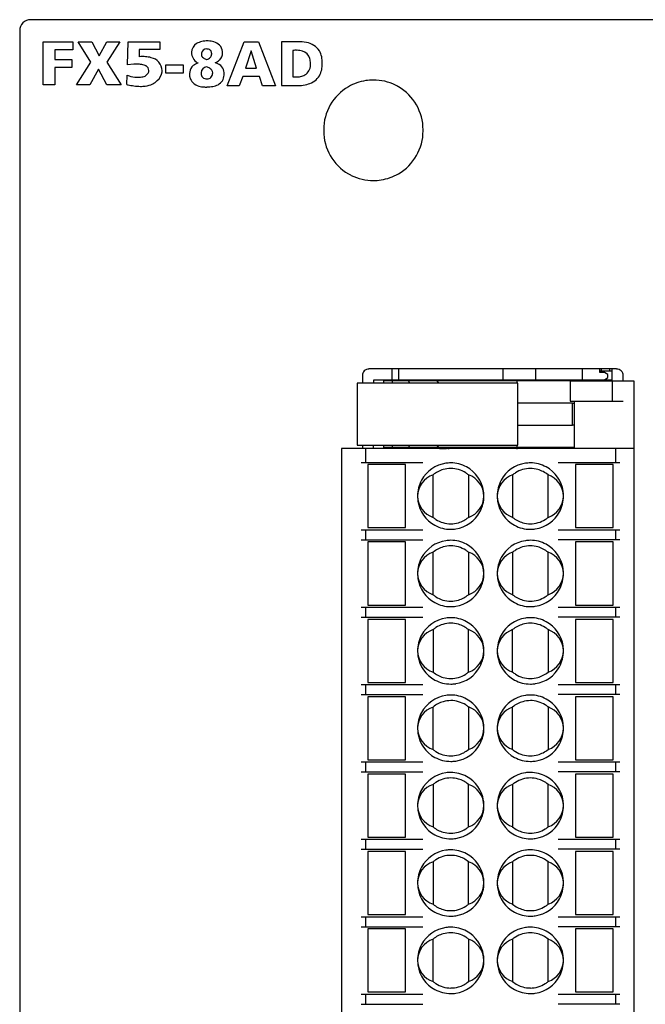
# Model space of a CAD drawing. Extents: x 0.1 to 50.1, y -0.2 to 89.8.
# Drawn here: x 0.1 to 28.4, y 45.2 to 89.8 of the extents above; entities that cross this region are included whole.
import ezdxf

# ---------------------------------------------------------------- set-up
doc = ezdxf.new("R2010")
doc.units = 0
doc.layers.add('DEFAULT_255_2_778', color=255, linetype='CONTINUOUS')

msp = doc.modelspace()

# ---------------------------------------------------------------- linework, layer by layer
at = {"layer": 'DEFAULT_255_2_778'}
for p, q in [((49.635, 89.756), (0.635, 89.756)), ((0.135, 89.256), (0.135, 0.256)), ((1.196, 88.761), (2.533, 88.761)), ((1.196, 86.806), (1.196, 88.761)), ((2.533, 88.761), (2.533, 88.391)), ((3.356, 87.834), (2.777, 88.761)), ((2.777, 88.761), (3.399, 88.761)), ((3.399, 88.761), (3.734, 88.117)), ((3.734, 88.117), (4.077, 88.761)), ((4.077, 88.761), (4.662, 88.761)), ((4.662, 88.761), (4.077, 87.834)), ((5.007, 87.709), (5.035, 88.761)), ((5.035, 88.761), (6.481, 88.761)), ((6.481, 88.761), (6.481, 88.401)), ((8.637, 88.795), (8.636, 88.795)), ((9.528, 86.762), (10.286, 88.761)), ((10.286, 88.761), (10.939, 88.761)), ((10.939, 88.761), (11.71, 86.762)), ((12.664, 88.761), (11.972, 88.761)), ((11.972, 88.761), (11.972, 86.777)), ((2.533, 88.391), (1.728, 88.391)), ((1.728, 88.391), (1.728, 87.963)), ((5.545, 88.408), (5.535, 88.079)), ((6.481, 88.401), (5.545, 88.408)), ((8.587, 88.431), (8.587, 88.432)), ((10.607, 88.349), (10.35, 87.567)), ((10.613, 88.349), (10.607, 88.349)), ((10.851, 87.567), (10.613, 88.349)), ((12.488, 88.368), (12.488, 87.171)), ((1.728, 87.963), (2.499, 87.963)), ((2.499, 87.963), (2.499, 87.593)), ((2.708, 86.806), (3.356, 87.834)), ((4.077, 87.834), (4.719, 86.806)), ((5.303, 87.742), (5.007, 87.709)), ((2.499, 87.593), (1.728, 87.593)), ((1.728, 87.593), (1.728, 86.806)), ((3.696, 87.526), (3.312, 86.806)), ((4.083, 86.806), (3.696, 87.526)), ((5.007, 87.709), (5.007, 87.709)), ((6.751, 87.721), (7.527, 87.721)), ((6.751, 87.344), (6.751, 87.721)), ((7.527, 87.344), (6.751, 87.344)), ((7.527, 87.721), (7.527, 87.344)), ((10.35, 87.567), (10.851, 87.567)), ((4.988, 86.822), (4.998, 87.249)), ((8.604, 87.075), (8.604, 87.075)), ((10.226, 87.189), (10.069, 86.762)), ((10.977, 87.189), (10.226, 87.189)), ((11.125, 86.762), (10.977, 87.189)), ((16.135, 87.028), (16.136, 87.028)), ((1.728, 86.806), (1.196, 86.806)), ((3.312, 86.806), (2.708, 86.806)), ((4.719, 86.806), (4.083, 86.806)), ((10.069, 86.762), (9.528, 86.762)), ((11.71, 86.762), (11.125, 86.762)), ((11.972, 86.777), (12.654, 86.777)), ((13.887, 84.755), (13.887, 84.755)), ((16.136, 82.482), (16.135, 82.482)), ((27.135, 73.957), (15.935, 73.957)), ((16.985, 73.456), (16.985, 73.957)), ((17.285, 73.456), (17.285, 73.957)), ((21.985, 73.957), (21.985, 73.456)), ((23.485, 73.456), (23.485, 73.957)), ((25.585, 73.957), (25.585, 73.456)), ((26.385, 73.804), (26.385, 73.956)), ((26.435, 73.957), (26.435, 73.854)), ((26.835, 73.854), (26.835, 73.957)), ((26.935, 73.406), (26.935, 73.957)), ((15.635, 73.657), (15.635, 73.317)), ((26.936, 73.854), (26.385, 73.854)), ((26.585, 73.804), (26.385, 73.804)), ((26.735, 73.704), (26.585, 73.804)), ((26.585, 73.469), (26.735, 73.569)), ((26.735, 73.569), (26.735, 73.704)), ((27.435, 73.406), (27.435, 73.657)), ((22.662, 73.317), (15.402, 73.317)), ((15.402, 73.317), (15.402, 70.516)), ((26.935, 73.456), (16.135, 73.456)), ((16.135, 73.456), (16.135, 73.317)), ((25.585, 73.427), (16.586, 73.427)), ((16.586, 73.427), (16.586, 73.317)), ((16.985, 73.427), (16.985, 73.317)), ((17.786, 73.316), (17.728, 73.427)), ((18.935, 73.427), (18.935, 73.456)), ((19.092, 73.317), (19.024, 73.427)), ((22.633, 73.317), (22.633, 73.427)), ((22.662, 70.516), (22.662, 73.317)), ((27.935, 73.406), (25.035, 73.406)), ((25.035, 73.406), (25.035, 72.506)), ((25.386, 73.427), (25.386, 73.406)), ((25.585, 73.406), (25.585, 73.427)), ((26.385, 73.456), (26.385, 73.469)), ((26.385, 73.469), (26.585, 73.469)), ((26.942, 73.406), (26.942, 72.506)), ((27.935, 10.507), (27.935, 73.406)), ((25.137, 72.416), (22.662, 72.416)), ((25.035, 72.506), (27.435, 72.506)), ((25.137, 71.416), (25.137, 72.416)), ((25.139, 72.416), (25.235, 72.416)), ((25.235, 70.357), (25.235, 72.507)), ((22.662, 71.416), (25.137, 71.416)), ((25.235, 71.417), (25.139, 71.417)), ((15.402, 70.516), (22.662, 70.516)), ((15.635, 70.516), (15.635, 70.356)), ((16.135, 70.356), (16.135, 70.516)), ((16.586, 70.516), (16.586, 70.406)), ((25.235, 70.407), (16.586, 70.407)), ((16.985, 70.516), (16.985, 70.406)), ((17.728, 70.406), (17.786, 70.516)), ((18.935, 70.4), (18.935, 70.407)), ((19.024, 70.406), (19.092, 70.516)), ((22.633, 70.406), (22.633, 70.516)), ((27.935, 70.357), (14.685, 70.357)), ((14.685, 70.357), (14.685, 13.557)), ((15.785, 70.357), (15.785, 69.732)), ((19.435, 70.357), (19.435, 70.357)), ((27.085, 70.357), (27.085, 69.732)), ((15.585, 69.731), (18.378, 69.731)), ((17.585, 69.631), (15.885, 69.631)), ((15.885, 69.631), (15.885, 66.781)), ((17.585, 66.781), (17.585, 69.631)), ((24.493, 69.731), (27.286, 69.731)), ((26.985, 69.631), (25.285, 69.631)), ((25.285, 69.631), (25.285, 66.781)), ((26.985, 66.781), (26.985, 69.631)), ((18.835, 67.246), (18.835, 69.167)), ((19.635, 69.456), (19.635, 69.456)), ((20.435, 69.167), (20.435, 67.246)), ((22.435, 69.167), (22.435, 67.246)), ((23.236, 69.457), (23.235, 69.457)), ((24.035, 67.246), (24.035, 69.167)), ((18.135, 68.207), (18.135, 68.207)), ((21.735, 68.207), (21.735, 68.207)), ((19.636, 66.956), (19.635, 66.956)), ((23.235, 66.957), (23.235, 66.957)), ((15.585, 66.682), (18.378, 66.682)), ((15.785, 66.682), (15.785, 66.232)), ((15.885, 66.781), (17.585, 66.781)), ((24.493, 66.682), (27.285, 66.682)), ((25.285, 66.781), (26.985, 66.781)), ((27.085, 66.682), (27.085, 66.232)), ((15.585, 66.232), (18.378, 66.232)), ((17.585, 66.131), (15.885, 66.131)), ((15.885, 66.131), (15.885, 63.281)), ((17.585, 63.281), (17.585, 66.131)), ((19.635, 65.956), (19.635, 65.956)), ((23.236, 65.957), (23.235, 65.957)), ((27.285, 66.232), (24.493, 66.232)), ((26.985, 66.131), (25.285, 66.131)), ((25.285, 66.131), (25.285, 63.281)), ((26.985, 63.281), (26.985, 66.131)), ((18.835, 63.746), (18.835, 65.667)), ((20.435, 65.667), (20.435, 63.746)), ((22.435, 65.667), (22.435, 63.746)), ((24.035, 63.746), (24.035, 65.667)), ((18.135, 64.707), (18.135, 64.707)), ((21.735, 64.707), (21.735, 64.707)), ((15.885, 63.281), (17.585, 63.281)), ((19.636, 63.457), (19.635, 63.457)), ((23.235, 63.457), (23.235, 63.457)), ((25.285, 63.281), (26.985, 63.281)), ((15.585, 63.182), (18.378, 63.182)), ((15.785, 63.182), (15.785, 62.732)), ((24.493, 63.182), (27.285, 63.182)), ((27.085, 63.182), (27.085, 62.732)), ((15.585, 62.732), (18.378, 62.732)), ((17.585, 62.632), (15.885, 62.632)), ((15.885, 62.632), (15.885, 59.782)), ((17.585, 59.782), (17.585, 62.632)), ((19.636, 62.457), (19.635, 62.457)), ((23.235, 62.456), (23.235, 62.456)), ((27.285, 62.732), (24.493, 62.732)), ((26.985, 62.632), (25.285, 62.632)), ((25.285, 62.632), (25.285, 59.782)), ((26.985, 59.782), (26.985, 62.632)), ((18.835, 62.167), (18.835, 60.246)), ((20.435, 60.246), (20.435, 62.167)), ((22.435, 60.246), (22.435, 62.167)), ((24.035, 62.167), (24.035, 60.246)), ((18.135, 61.207), (18.135, 61.207)), ((21.735, 61.207), (21.735, 61.207)), ((15.585, 59.681), (18.378, 59.681)), ((15.785, 59.682), (15.785, 59.231)), ((15.885, 59.782), (17.585, 59.782)), ((19.635, 59.957), (19.635, 59.957)), ((23.236, 59.956), (23.235, 59.956)), ((24.493, 59.681), (27.285, 59.681)), ((25.285, 59.782), (26.985, 59.782)), ((27.085, 59.681), (27.085, 59.231)), ((15.585, 59.231), (18.378, 59.231)), ((17.585, 59.131), (15.885, 59.131)), ((15.885, 59.131), (15.885, 56.281)), ((17.585, 56.281), (17.585, 59.131)), ((19.635, 58.956), (19.635, 58.956)), ((23.235, 58.956), (23.235, 58.956)), ((27.285, 59.231), (24.493, 59.231)), ((26.985, 59.131), (25.285, 59.131)), ((25.285, 59.131), (25.285, 56.281)), ((26.985, 56.281), (26.985, 59.131)), ((18.835, 56.746), (18.835, 58.667)), ((20.435, 58.667), (20.435, 56.746)), ((22.435, 56.746), (22.435, 58.667)), ((24.035, 58.667), (24.035, 56.746)), ((18.135, 57.707), (18.135, 57.707)), ((21.735, 57.707), (21.735, 57.707)), ((15.585, 56.182), (18.378, 56.182)), ((15.785, 56.182), (15.785, 55.732)), ((15.885, 56.281), (17.585, 56.281)), ((19.636, 56.456), (19.635, 56.456)), ((23.236, 56.456), (23.235, 56.456)), ((24.493, 56.182), (27.285, 56.182)), ((25.285, 56.281), (26.985, 56.281)), ((27.085, 56.182), (27.085, 55.732)), ((15.585, 55.732), (18.378, 55.732)), ((27.285, 55.732), (24.493, 55.732)), ((17.585, 55.632), (15.885, 55.632)), ((15.885, 55.632), (15.885, 52.781)), ((17.585, 52.781), (17.585, 55.632)), ((19.636, 55.457), (19.635, 55.457)), ((23.236, 55.457), (23.235, 55.457)), ((26.985, 55.632), (25.285, 55.632)), ((25.285, 55.632), (25.285, 52.781)), ((26.985, 52.781), (26.985, 55.632)), ((18.835, 55.167), (18.835, 53.246)), ((20.435, 53.246), (20.435, 55.167)), ((22.435, 55.167), (22.435, 53.246)), ((24.035, 53.246), (24.035, 55.167)), ((18.135, 54.207), (18.135, 54.207)), ((21.735, 54.207), (21.735, 54.207)), ((15.585, 52.682), (18.378, 52.682)), ((15.785, 52.682), (15.785, 52.232)), ((15.885, 52.781), (17.585, 52.781)), ((19.635, 52.957), (19.635, 52.957)), ((23.235, 52.957), (23.235, 52.957)), ((24.493, 52.682), (27.285, 52.682)), ((25.285, 52.781), (26.985, 52.781)), ((27.085, 52.682), (27.085, 52.232)), ((15.585, 52.232), (18.378, 52.232)), ((17.585, 52.132), (15.885, 52.132)), ((15.885, 52.132), (15.885, 49.282)), ((17.585, 49.282), (17.585, 52.132)), ((27.285, 52.232), (24.493, 52.232)), ((26.985, 52.132), (25.285, 52.132)), ((25.285, 52.132), (25.285, 49.282)), ((26.985, 49.282), (26.985, 52.132)), ((18.835, 51.667), (18.835, 49.746)), ((19.636, 51.957), (19.635, 51.957)), ((20.435, 49.746), (20.435, 51.667)), ((22.435, 51.667), (22.435, 49.746)), ((23.236, 51.957), (23.235, 51.957)), ((24.035, 49.746), (24.035, 51.667)), ((18.135, 50.707), (18.135, 50.707)), ((21.735, 50.707), (21.735, 50.707)), ((19.635, 49.457), (19.635, 49.457)), ((23.235, 49.457), (23.235, 49.457)), ((15.585, 49.181), (18.378, 49.181)), ((15.785, 49.182), (15.785, 48.731)), ((15.885, 49.282), (17.585, 49.282)), ((24.493, 49.181), (27.285, 49.181)), ((25.285, 49.282), (26.985, 49.282)), ((27.085, 49.181), (27.085, 48.731)), ((15.585, 48.731), (18.378, 48.731)), ((17.585, 48.631), (15.885, 48.631)), ((15.885, 48.631), (15.885, 45.781)), ((17.585, 45.781), (17.585, 48.631)), ((27.285, 48.731), (24.493, 48.731)), ((26.985, 48.631), (25.285, 48.631)), ((25.285, 48.631), (25.285, 45.781)), ((26.985, 45.781), (26.985, 48.631)), ((18.835, 46.246), (18.835, 48.167)), ((19.635, 48.456), (19.635, 48.456)), ((20.435, 48.167), (20.435, 46.246)), ((22.435, 48.167), (22.435, 46.246)), ((23.236, 48.457), (23.235, 48.457)), ((24.035, 46.246), (24.035, 48.167)), ((18.135, 47.207), (18.135, 47.207)), ((21.735, 47.207), (21.735, 47.207)), ((19.636, 45.956), (19.635, 45.956)), ((23.235, 45.957), (23.235, 45.957)), ((15.585, 45.682), (18.378, 45.682)), ((15.785, 45.682), (15.785, 45.232)), ((15.885, 45.781), (17.585, 45.781)), ((24.493, 45.682), (27.285, 45.682)), ((25.285, 45.781), (26.985, 45.781)), ((27.085, 45.682), (27.085, 45.232)), ((15.585, 45.232), (18.378, 45.232)), ((27.285, 45.232), (24.493, 45.232))]:
    msp.add_line(p, q, dxfattribs=at)
for centre, radius, start, end in [((0.636, 89.256), 0.5, 134.9849, 179.9665), ((0.636, 89.256), 0.5, 90.0334, 135.0151), ((8.401, 88.257), 0.493, 122.2106, 176.8588), ((8.52, 88.045), 0.736, 101.4102, 121.2149), ((8.658, 87.414), 1.382, 90.8927, 101.8526), ((8.596, 87.303), 1.493, 87.2824, 88.4274), ((8.629, 87.732), 1.063, 74.0371, 87.951), ((8.77, 88.202), 0.572, 44.7609, 74.7376), ((12.708, 86.182), 2.579, 90.0042, 90.9687), ((12.726, 86.876), 1.885, 78.2318, 90.551), ((12.97, 87.869), 0.864, 33.5048, 80.6922), ((8.543, 88.219), 0.637, 174.1712, 174.264), ((8.456, 88.277), 0.547, 179.3683, 238.5467), ((8.781, 88.154), 0.427, 168.2602, 176.089), ((8.585, 88.208), 0.224, 89.4372, 171.4293), ((8.588, 88.012), 0.419, 83.4048, 90.1866), ((8.626, 88.23), 0.199, 39.1567, 87.0777), ((8.587, 88.226), 0.233, 356.9767, 33.8477), ((8.369, 88.214), 0.451, 356.0823, 359.934), ((8.877, 88.258), 0.44, 312.3334, 0.5077), ((8.775, 88.235), 0.546, 8.4984, 42.6465), ((8.774, 88.261), 0.543, 0.0613, 5.7785), ((12.63, 86.286), 2.086, 92.5303, 93.8828), ((12.617, 86.583), 1.789, 90.041, 92.5569), ((12.617, 86.9), 1.472, 87.1092, 90.0473), ((12.656, 87.429), 0.943, 73.4341, 87.8376), ((12.802, 87.879), 0.469, 14.6275, 74.8712), ((12.95, 87.9), 0.865, 11.6364, 31.0834), ((5.417, 85.627), 2.118, 90.0571, 93.07), ((5.421, 86.218), 1.526, 83.1838, 90.2461), ((5.71, 85.824), 2.262, 90.3849, 94.4218), ((5.705, 86.102), 1.984, 90.0016, 90.2945), ((5.714, 86.542), 1.544, 81.1374, 90.3458), ((5.784, 87.015), 1.066, 73.7372, 80.9251), ((5.944, 87.397), 0.656, 41.6183, 77.8182), ((6.016, 87.46), 0.56, 359.1772, 41.6539), ((8.341, 87.241), 0.562, 103.8414, 128.873), ((8.656, 88.524), 0.864, 235.7657, 238.6118), ((8.547, 88.19), 0.192, 182.0502, 239.5068), ((8.769, 88.501), 0.573, 236.1502, 251.9607), ((8.9, 88.842), 0.938, 250.8192, 251.5757), ((8.444, 88.368), 0.445, 291.0118, 313.38), ((8.59, 88.21), 0.23, 313.8846, 353.4942), ((8.65, 88.497), 0.769, 295.6789, 312.8547), ((8.777, 87.055), 0.776, 65.8469, 74.5798), ((8.916, 87.332), 0.467, 28.7569, 67.4885), ((12.418, 87.764), 0.87, 1.006, 15.5997), ((12.388, 87.753), 0.9, 356.7683, 0.0291), ((12.321, 87.753), 0.967, 0.0027, 1.0322), ((12.529, 87.809), 1.295, 359.5657, 11.7945), ((12.371, 87.773), 1.453, 351.7558, 0.2284), ((12.184, 87.8), 1.64, 359.2792, 359.9982), ((5.501, 86.832), 0.908, 69.865, 83.5671), ((5.609, 87.279), 0.454, 57.5092, 63.2318), ((5.632, 87.518), 0.359, 300.195, 340.1998), ((5.739, 87.453), 0.238, 0.436, 61.3975), ((5.674, 87.456), 0.302, 348.6172, 359.7282), ((5.91, 87.501), 0.671, 312.0529, 351.4644), ((5.872, 87.453), 0.704, 355.8509, 359.9679), ((8.593, 87.264), 0.772, 170.5659, 180.2834), ((8.29, 87.328), 0.463, 130.7304, 172.1695), ((8.635, 87.33), 0.296, 99.701, 174.2464), ((8.781, 87.292), 0.446, 171.2793, 171.4959), ((8.863, 87.355), 0.523, 179.7165, 179.9997), ((8.658, 87.343), 0.318, 177.6921, 208.6405), ((8.405, 87.012), 0.637, 58.7577, 73.5034), ((8.612, 87.329), 0.258, 6.4305, 61.551), ((8.575, 87.348), 0.291, 316.4206, 354.472), ((8.346, 87.395), 0.523, 351.8273, 355.9919), ((8.85, 87.319), 0.532, 358.5621, 26.5523), ((8.598, 87.306), 0.784, 357.6698, 359.9831), ((12.769, 87.697), 0.518, 301.5454, 0.5382), ((12.815, 87.703), 1.004, 335.8312, 352.0615), ((5.456, 88.34), 1.184, 247.2167, 264.7014), ((5.424, 88.102), 0.944, 265.294, 269.9768), ((5.481, 88.764), 1.606, 267.953, 269.9789), ((5.491, 88.287), 1.13, 269.4577, 281.2413), ((5.563, 87.901), 0.737, 281.6464, 289.8457), ((5.675, 87.893), 1.148, 276.6805, 294.7081), ((5.589, 87.828), 1.129, 300.0711, 313.0882), ((8.843, 87.262), 1.022, 180.0713, 184.3227), ((8.99, 87.272), 1.169, 184.2612, 185.5566), ((8.392, 87.323), 0.59, 196.2329, 254.5436), ((8.581, 87.319), 0.24, 212.6262, 263.968), ((8.633, 87.54), 0.466, 260.4214, 266.4217), ((8.597, 87.356), 0.281, 271.4948, 312.1281), ((8.889, 87.256), 0.49, 296.3375, 359.2108), ((8.62, 87.297), 0.761, 356.3979, 358.2571), ((12.644, 88.89), 1.725, 264.8347, 267.1347), ((12.633, 88.668), 1.503, 267.1332, 269.6028), ((12.631, 88.543), 1.379, 269.6284, 270.0005), ((12.64, 88.231), 1.066, 269.5264, 281.044), ((12.698, 88.506), 1.73, 268.5548, 289.1926), ((12.724, 87.815), 0.642, 280.7811, 299.4707), ((13.003, 87.63), 0.803, 289.2044, 335.098), ((16.135, 84.782), 2.246, 98.8707, 120.225), ((16.135, 84.778), 2.25, 89.9993, 98.8709), ((16.136, 84.781), 2.247, 63.6295, 89.9998), ((5.384, 88.223), 1.456, 254.231, 256.4619), ((5.543, 88.939), 2.189, 256.804, 263.4785), ((5.744, 90.629), 3.892, 263.3618, 267.7993), ((5.6, 88.412), 1.672, 269.8276, 277.1615), ((8.53, 87.746), 1.034, 253.4591, 267.9835), ((8.56, 88.172), 1.461, 267.3727, 270.0291), ((8.561, 88.336), 1.625, 270.0098, 271.5058), ((8.581, 88.304), 1.592, 270.7874, 280.5175), ((8.72, 87.585), 0.86, 280.1782, 296.7295), ((16.135, 84.779), 2.249, 120.2043, 179.9968), ((16.132, 84.774), 2.255, 59.79, 63.6276), ((16.136, 84.78), 2.248, 0.0004, 59.7942), ((16.145, 84.78), 2.258, 180.0002, 180.6232), ((16.145, 84.73), 2.258, 179.3767, 179.9998), ((16.135, 84.731), 2.249, 180.0049, 239.794), ((16.135, 84.73), 2.249, 300.2076, 359.9979), ((16.125, 84.78), 2.259, 359.3769, 359.9998), ((16.125, 84.73), 2.259, 0.0002, 0.6232), ((16.138, 84.735), 2.254, 239.7866, 243.6259), ((16.135, 84.729), 2.247, 243.6285, 270.0095), ((16.135, 84.732), 2.25, 270.0085, 278.877), ((16.136, 84.729), 2.247, 278.8771, 300.2218), ((15.935, 73.656), 0.3, 89.9827, 134.973), ((27.135, 73.656), 0.3, 45.027, 90.0173), ((15.936, 73.657), 0.3, 135.0269, 180.0174), ((27.135, 73.657), 0.3, 359.9826, 44.9731), ((18.961, 70.418), 0.0315, 213.9636, 269.3629), ((19.103, 71.006), 0.635, 257.0623, 264.7726), ((19.308, 72.929), 2.57, 264.1321, 267.5124), ((19.51, 70.857), 0.5, 269.9978, 295.8378), ((22.66, 70.857), 0.5, 244.1706, 269.9938), ((19.429, 75.462), 5.105, 267.3926, 270.0725), ((19.631, 68.21), 1.496, 98.4345, 151.5566), ((19.635, 68.183), 1.524, 89.9794, 98.3991), ((19.638, 68.209), 1.498, 61.5778, 90.1184), ((19.638, 68.21), 1.496, 8.4395, 61.5575), ((23.232, 68.21), 1.496, 98.4345, 151.5566), ((23.235, 68.183), 1.524, 89.9794, 98.3991), ((23.238, 68.209), 1.498, 61.5778, 90.1184), ((23.239, 68.21), 1.496, 8.4395, 61.5575), ((19.169, 68.189), 1.034, 108.9177, 179.0382), ((19.153, 68.301), 0.923, 110.1237, 110.2032), ((19.634, 68.209), 1.247, 105.9034, 129.8333), ((19.635, 68.204), 1.252, 90.0121, 105.8881), ((19.636, 68.209), 1.248, 57.2308, 90.0371), ((19.631, 68.202), 1.256, 50.1916, 57.2061), ((20.101, 68.189), 1.034, 1.0396, 71.146), ((22.769, 68.189), 1.034, 108.9177, 179.0382), ((22.753, 68.301), 0.923, 110.1237, 110.2032), ((23.239, 68.202), 1.256, 122.7939, 129.8084), ((23.234, 68.209), 1.248, 89.9629, 122.7692), ((23.235, 68.204), 1.252, 74.1119, 89.9879), ((23.236, 68.21), 1.247, 50.1667, 74.0966), ((23.701, 68.189), 1.034, 1.0396, 71.146), ((19.633, 68.21), 1.498, 151.5794, 180.1201), ((23.233, 68.21), 1.498, 151.5794, 180.1201), ((19.659, 68.206), 1.524, 179.9794, 188.4014), ((19.164, 68.206), 1.029, 180, 180.1429), ((19.169, 68.224), 1.034, 181.1141, 251.1386), ((20.101, 68.224), 1.034, 288.9887, 359.0415), ((19.637, 68.204), 1.498, 331.5778, 0.1184), ((19.611, 68.207), 1.524, 359.9794, 8.4014), ((20.106, 68.206), 1.029, 360, 0.0714), ((23.259, 68.206), 1.524, 179.9794, 188.4014), ((22.765, 68.206), 1.029, 180, 180.1429), ((22.77, 68.224), 1.034, 181.1141, 251.1386), ((23.702, 68.224), 1.034, 288.9887, 359.0415), ((23.237, 68.204), 1.498, 331.5778, 0.1184), ((23.212, 68.207), 1.524, 359.9794, 8.4014), ((23.706, 68.206), 1.029, 360, 0.0714), ((19.632, 68.203), 1.496, 188.4395, 241.5575), ((23.232, 68.203), 1.496, 188.4395, 241.5575), ((19.639, 68.203), 1.496, 278.4395, 331.5575), ((23.239, 68.203), 1.496, 278.4395, 331.5575), ((19.639, 68.211), 1.256, 230.1916, 237.2061), ((19.632, 68.205), 1.498, 241.5778, 270.1184), ((19.634, 68.204), 1.248, 237.2308, 270.0371), ((19.635, 68.209), 1.252, 270.0121, 285.8881), ((19.637, 68.203), 1.247, 285.9034, 309.8333), ((20.08, 68.214), 1.032, 290.1363, 290.2785), ((23.234, 68.204), 1.247, 230.1667, 254.0966), ((23.232, 68.205), 1.498, 241.5778, 270.1184), ((23.235, 68.209), 1.252, 254.1119, 269.9879), ((23.236, 68.204), 1.248, 269.9629, 302.7692), ((23.231, 68.211), 1.256, 302.7939, 309.8084), ((23.68, 68.214), 1.032, 290.1363, 290.2785), ((19.636, 68.23), 1.524, 269.9794, 278.4014), ((23.236, 68.23), 1.524, 269.9794, 278.4014), ((19.631, 64.71), 1.496, 98.4345, 151.5566), ((19.635, 64.704), 1.252, 90.0121, 105.8881), ((19.635, 64.683), 1.524, 89.9794, 98.3991), ((19.638, 64.709), 1.498, 61.5778, 90.1184), ((19.636, 64.709), 1.248, 57.2308, 90.0371), ((19.638, 64.71), 1.496, 8.4395, 61.5575), ((23.232, 64.71), 1.496, 98.4345, 151.5566), ((23.234, 64.709), 1.248, 89.9629, 122.7692), ((23.235, 64.683), 1.524, 89.9794, 98.3991), ((23.238, 64.709), 1.498, 61.5778, 90.1184), ((23.235, 64.704), 1.252, 74.1119, 89.9879), ((23.239, 64.71), 1.496, 8.4395, 61.5575), ((19.169, 64.689), 1.034, 108.9177, 179.0382), ((19.153, 64.801), 0.923, 110.1237, 110.2032), ((19.634, 64.709), 1.247, 105.9034, 129.8333), ((19.631, 64.702), 1.256, 50.1916, 57.2061), ((20.101, 64.689), 1.034, 1.0396, 71.146), ((22.769, 64.689), 1.034, 108.9177, 179.0382), ((22.753, 64.801), 0.923, 110.1237, 110.2032), ((23.239, 64.702), 1.256, 122.7939, 129.8084), ((23.236, 64.71), 1.247, 50.1667, 74.0966), ((23.701, 64.689), 1.034, 1.0396, 71.146), ((19.633, 64.71), 1.498, 151.5794, 180.1201), ((23.233, 64.71), 1.498, 151.5794, 180.1201), ((19.164, 64.707), 1.029, 180, 180.1429), ((19.659, 64.706), 1.524, 179.9794, 188.4014), ((19.169, 64.724), 1.034, 181.1141, 251.1386), ((20.101, 64.724), 1.034, 288.9887, 359.0415), ((19.637, 64.704), 1.498, 331.5778, 0.1184), ((19.611, 64.707), 1.524, 359.9794, 8.4014), ((20.106, 64.707), 1.029, 360, 0.0714), ((22.765, 64.707), 1.029, 180, 180.1429), ((23.259, 64.706), 1.524, 179.9794, 188.4014), ((22.77, 64.724), 1.034, 181.1141, 251.1386), ((23.702, 64.724), 1.034, 288.9887, 359.0415), ((23.237, 64.704), 1.498, 331.5778, 0.1184), ((23.212, 64.707), 1.524, 359.9794, 8.4014), ((23.706, 64.707), 1.029, 360, 0.0714), ((19.632, 64.703), 1.496, 188.4395, 241.5575), ((23.232, 64.703), 1.496, 188.4395, 241.5575), ((19.639, 64.711), 1.256, 230.1916, 237.2061), ((19.639, 64.703), 1.496, 278.4395, 331.5575), ((19.637, 64.704), 1.247, 285.9034, 309.8333), ((20.08, 64.714), 1.032, 290.1363, 290.2785), ((23.234, 64.704), 1.247, 230.1667, 254.0966), ((23.239, 64.703), 1.496, 278.4395, 331.5575), ((23.231, 64.711), 1.256, 302.7939, 309.8084), ((23.68, 64.714), 1.032, 290.1363, 290.2785), ((19.632, 64.705), 1.498, 241.5778, 270.1184), ((19.634, 64.704), 1.248, 237.2308, 270.0371), ((19.635, 64.709), 1.252, 270.0121, 285.8881), ((23.232, 64.705), 1.498, 241.5778, 270.1184), ((23.235, 64.709), 1.252, 254.1119, 269.9879), ((23.236, 64.704), 1.248, 269.9629, 302.7692), ((19.636, 64.73), 1.524, 269.9794, 278.4014), ((23.236, 64.73), 1.524, 269.9794, 278.4014), ((19.631, 61.21), 1.496, 98.4345, 151.5566), ((19.634, 61.209), 1.248, 89.9629, 122.7692), ((19.635, 61.183), 1.524, 89.9794, 98.3991), ((19.638, 61.209), 1.498, 61.5778, 90.1184), ((19.635, 61.204), 1.252, 74.1119, 89.9879), ((19.637, 61.21), 1.247, 50.1667, 74.0966), ((19.638, 61.21), 1.496, 8.4395, 61.5575), ((23.232, 61.21), 1.496, 98.4345, 151.5566), ((23.234, 61.209), 1.247, 105.9034, 129.8333), ((23.235, 61.204), 1.252, 90.0121, 105.8881), ((23.235, 61.183), 1.524, 89.9794, 98.3991), ((23.238, 61.209), 1.498, 61.5778, 90.1184), ((23.236, 61.209), 1.248, 57.2308, 90.0371), ((23.239, 61.21), 1.496, 8.4395, 61.5575), ((19.169, 61.189), 1.034, 108.9177, 179.0382), ((19.633, 61.21), 1.498, 151.5794, 180.1201), ((19.153, 61.301), 0.923, 110.1237, 110.2032), ((19.639, 61.202), 1.256, 122.7939, 129.8084), ((20.101, 61.189), 1.034, 1.0396, 71.146), ((22.769, 61.189), 1.034, 108.9177, 179.0382), ((23.233, 61.21), 1.498, 151.5794, 180.1201), ((22.753, 61.301), 0.923, 110.1237, 110.2032), ((23.231, 61.202), 1.256, 50.1916, 57.2061), ((23.701, 61.189), 1.034, 1.0396, 71.146), ((19.164, 61.207), 1.029, 180, 180.1429), ((19.659, 61.206), 1.524, 179.9794, 188.4014), ((19.169, 61.224), 1.034, 181.1141, 251.1386), ((20.101, 61.224), 1.034, 288.9887, 359.0415), ((19.637, 61.204), 1.498, 331.5778, 0.1184), ((19.611, 61.207), 1.524, 359.9794, 8.4014), ((20.106, 61.207), 1.029, 360, 0.0714), ((22.765, 61.207), 1.029, 180, 180.1429), ((23.259, 61.206), 1.524, 179.9794, 188.4014), ((22.77, 61.224), 1.034, 181.1141, 251.1386), ((23.702, 61.224), 1.034, 288.9887, 359.0415), ((23.237, 61.204), 1.498, 331.5778, 0.1184), ((23.212, 61.207), 1.524, 359.9794, 8.4014), ((23.706, 61.207), 1.029, 360, 0.0714), ((19.632, 61.203), 1.496, 188.4395, 241.5575), ((23.232, 61.203), 1.496, 188.4395, 241.5575), ((19.634, 61.204), 1.247, 230.1667, 254.0966), ((19.636, 61.204), 1.248, 269.9629, 302.7692), ((19.639, 61.203), 1.496, 278.4395, 331.5575), ((19.631, 61.211), 1.256, 302.7939, 309.8084), ((20.08, 61.214), 1.032, 290.1363, 290.2785), ((23.239, 61.211), 1.256, 230.1916, 237.2061), ((23.234, 61.204), 1.248, 237.2308, 270.0371), ((23.239, 61.203), 1.496, 278.4395, 331.5575), ((23.236, 61.203), 1.247, 285.9034, 309.8333), ((23.68, 61.214), 1.032, 290.1363, 290.2785), ((19.632, 61.205), 1.498, 241.5778, 270.1184), ((19.635, 61.209), 1.252, 254.1119, 269.9879), ((19.636, 61.23), 1.524, 269.9794, 278.4014), ((23.232, 61.205), 1.498, 241.5778, 270.1184), ((23.236, 61.23), 1.524, 269.9794, 278.4014), ((23.235, 61.209), 1.252, 270.0121, 285.8881), ((19.631, 57.71), 1.496, 98.4345, 151.5566), ((19.634, 57.709), 1.247, 105.9034, 129.8333), ((19.635, 57.704), 1.252, 90.0121, 105.8881), ((19.635, 57.683), 1.524, 89.9794, 98.3991), ((19.638, 57.709), 1.498, 61.5778, 90.1184), ((19.636, 57.709), 1.248, 57.2308, 90.0371), ((19.638, 57.71), 1.496, 8.4395, 61.5575), ((23.232, 57.71), 1.496, 98.4345, 151.5566), ((23.234, 57.709), 1.247, 105.9034, 129.8333), ((23.235, 57.704), 1.252, 90.0121, 105.8881), ((23.235, 57.683), 1.524, 89.9794, 98.3991), ((23.238, 57.709), 1.498, 61.5778, 90.1184), ((23.236, 57.709), 1.248, 57.2308, 90.0371), ((23.239, 57.71), 1.496, 8.4395, 61.5575), ((19.169, 57.689), 1.034, 108.9177, 179.0382), ((19.633, 57.71), 1.498, 151.5794, 180.1201), ((19.153, 57.801), 0.923, 110.1237, 110.2032), ((19.631, 57.702), 1.256, 50.1916, 57.2061), ((20.101, 57.689), 1.034, 1.0396, 71.146), ((22.769, 57.689), 1.034, 108.9177, 179.0382), ((23.233, 57.71), 1.498, 151.5794, 180.1201), ((22.753, 57.801), 0.923, 110.1237, 110.2032), ((23.231, 57.702), 1.256, 50.1916, 57.2061), ((23.701, 57.689), 1.034, 1.0396, 71.146), ((19.611, 57.707), 1.524, 359.9794, 8.4014), ((23.212, 57.707), 1.524, 359.9794, 8.4014), ((19.659, 57.706), 1.524, 179.9794, 188.4014), ((19.164, 57.706), 1.029, 180, 180.1429), ((19.169, 57.724), 1.034, 181.1141, 251.1386), ((19.632, 57.703), 1.496, 188.4395, 241.5575), ((20.101, 57.724), 1.034, 288.9887, 359.0415), ((19.637, 57.704), 1.498, 331.5778, 0.1184), ((20.106, 57.706), 1.029, 360, 0.0714), ((23.259, 57.706), 1.524, 179.9794, 188.4014), ((22.765, 57.706), 1.029, 180, 180.1429), ((22.77, 57.724), 1.034, 181.1141, 251.1386), ((23.232, 57.703), 1.496, 188.4395, 241.5575), ((23.702, 57.724), 1.034, 288.9887, 359.0415), ((23.237, 57.704), 1.498, 331.5778, 0.1184), ((23.706, 57.706), 1.029, 360, 0.0714), ((19.639, 57.711), 1.256, 230.1916, 237.2061), ((19.634, 57.704), 1.248, 237.2308, 270.0371), ((19.639, 57.703), 1.496, 278.4395, 331.5575), ((19.637, 57.703), 1.247, 285.9034, 309.8333), ((20.08, 57.714), 1.032, 290.1363, 290.2785), ((23.239, 57.711), 1.256, 230.1916, 237.2061), ((23.234, 57.704), 1.248, 237.2308, 270.0371), ((23.239, 57.703), 1.496, 278.4395, 331.5575), ((23.236, 57.703), 1.247, 285.9034, 309.8333), ((23.68, 57.714), 1.032, 290.1363, 290.2785), ((19.632, 57.705), 1.498, 241.5778, 270.1184), ((19.636, 57.73), 1.524, 269.9794, 278.4014), ((19.635, 57.709), 1.252, 270.0121, 285.8881), ((23.232, 57.705), 1.498, 241.5778, 270.1184), ((23.236, 57.73), 1.524, 269.9794, 278.4014), ((23.235, 57.709), 1.252, 270.0121, 285.8881), ((19.631, 54.21), 1.496, 98.4345, 151.5566), ((19.635, 54.183), 1.524, 89.9794, 98.3991), ((19.638, 54.209), 1.498, 61.5778, 90.1184), ((23.232, 54.21), 1.496, 98.4345, 151.5566), ((23.235, 54.183), 1.524, 89.9794, 98.3991), ((23.238, 54.209), 1.498, 61.5778, 90.1184), ((19.639, 54.202), 1.256, 122.7939, 129.8084), ((19.634, 54.209), 1.248, 89.9629, 122.7692), ((19.635, 54.204), 1.252, 74.1119, 89.9879), ((19.637, 54.21), 1.247, 50.1667, 74.0966), ((19.638, 54.21), 1.496, 8.4395, 61.5575), ((23.239, 54.202), 1.256, 122.7939, 129.8084), ((23.234, 54.209), 1.248, 89.9629, 122.7692), ((23.235, 54.204), 1.252, 74.1119, 89.9879), ((23.236, 54.21), 1.247, 50.1667, 74.0966), ((23.239, 54.21), 1.496, 8.4395, 61.5575), ((19.169, 54.189), 1.034, 108.9177, 179.0382), ((19.633, 54.21), 1.498, 151.5794, 180.1201), ((19.153, 54.301), 0.923, 110.1237, 110.2032), ((20.101, 54.189), 1.034, 1.0396, 71.146), ((22.769, 54.189), 1.034, 108.9177, 179.0382), ((23.233, 54.21), 1.498, 151.5794, 180.1201), ((22.753, 54.301), 0.923, 110.1237, 110.2032), ((23.701, 54.189), 1.034, 1.0396, 71.146), ((19.611, 54.207), 1.524, 359.9794, 8.4014), ((23.212, 54.207), 1.524, 359.9794, 8.4014), ((19.164, 54.207), 1.029, 180, 180.1429), ((19.659, 54.206), 1.524, 179.9794, 188.4014), ((19.169, 54.224), 1.034, 181.1141, 251.1386), ((19.632, 54.203), 1.496, 188.4395, 241.5575), ((20.101, 54.224), 1.034, 288.9887, 359.0415), ((19.637, 54.204), 1.498, 331.5778, 0.1184), ((20.106, 54.207), 1.029, 360, 0.0714), ((22.765, 54.207), 1.029, 180, 180.1429), ((23.259, 54.206), 1.524, 179.9794, 188.4014), ((22.77, 54.224), 1.034, 181.1141, 251.1386), ((23.232, 54.203), 1.496, 188.4395, 241.5575), ((23.702, 54.224), 1.034, 288.9887, 359.0415), ((23.237, 54.204), 1.498, 331.5778, 0.1184), ((23.706, 54.207), 1.029, 360, 0.0714), ((19.639, 54.203), 1.496, 278.4395, 331.5575), ((23.239, 54.203), 1.496, 278.4395, 331.5575), ((19.634, 54.204), 1.247, 230.1667, 254.0966), ((19.635, 54.209), 1.252, 254.1119, 269.9879), ((19.636, 54.204), 1.248, 269.9629, 302.7692), ((19.631, 54.211), 1.256, 302.7939, 309.8084), ((20.08, 54.214), 1.032, 290.1363, 290.2785), ((23.234, 54.204), 1.247, 230.1667, 254.0966), ((23.235, 54.209), 1.252, 254.1119, 269.9879), ((23.236, 54.204), 1.248, 269.9629, 302.7692), ((23.231, 54.211), 1.256, 302.7939, 309.8084), ((23.68, 54.214), 1.032, 290.1363, 290.2785), ((19.632, 54.205), 1.498, 241.5778, 270.1184), ((19.636, 54.23), 1.524, 269.9794, 278.4014), ((23.232, 54.205), 1.498, 241.5778, 270.1184), ((23.236, 54.23), 1.524, 269.9794, 278.4014), ((19.631, 50.71), 1.496, 98.4345, 151.5566), ((19.635, 50.683), 1.524, 89.9794, 98.3991), ((19.638, 50.709), 1.498, 61.5778, 90.1184), ((23.232, 50.71), 1.496, 98.4345, 151.5566), ((23.235, 50.683), 1.524, 89.9794, 98.3991), ((23.238, 50.709), 1.498, 61.5778, 90.1184), ((19.169, 50.689), 1.034, 108.9177, 179.0382), ((19.153, 50.801), 0.923, 110.1237, 110.2032), ((19.639, 50.702), 1.256, 122.7939, 129.8084), ((19.634, 50.709), 1.248, 89.9629, 122.7692), ((19.635, 50.704), 1.252, 74.1119, 89.9879), ((19.637, 50.71), 1.247, 50.1667, 74.0966), ((19.638, 50.71), 1.496, 8.4395, 61.5575), ((20.101, 50.689), 1.034, 1.0396, 71.146), ((22.769, 50.689), 1.034, 108.9177, 179.0382), ((22.753, 50.801), 0.923, 110.1237, 110.2032), ((23.239, 50.702), 1.256, 122.7939, 129.8084), ((23.234, 50.709), 1.248, 89.9629, 122.7692), ((23.235, 50.704), 1.252, 74.1119, 89.9879), ((23.236, 50.71), 1.247, 50.1667, 74.0966), ((23.239, 50.71), 1.496, 8.4395, 61.5575), ((23.701, 50.689), 1.034, 1.0396, 71.146), ((19.633, 50.71), 1.498, 151.5794, 180.1201), ((23.233, 50.71), 1.498, 151.5794, 180.1201), ((19.611, 50.707), 1.524, 359.9794, 8.4014), ((23.212, 50.707), 1.524, 359.9794, 8.4014), ((19.164, 50.707), 1.029, 180, 180.1429), ((19.659, 50.706), 1.524, 179.9794, 188.4014), ((19.169, 50.724), 1.034, 181.1141, 251.1386), ((19.632, 50.703), 1.496, 188.4395, 241.5575), ((20.101, 50.724), 1.034, 288.9887, 359.0415), ((19.637, 50.704), 1.498, 331.5778, 0.1184), ((20.106, 50.707), 1.029, 360, 0.0714), ((22.765, 50.707), 1.029, 180, 180.1429), ((23.259, 50.706), 1.524, 179.9794, 188.4014), ((22.77, 50.724), 1.034, 181.1141, 251.1386), ((23.232, 50.703), 1.496, 188.4395, 241.5575), ((23.702, 50.724), 1.034, 288.9887, 359.0415), ((23.237, 50.704), 1.498, 331.5778, 0.1184), ((23.706, 50.707), 1.029, 360, 0.0714), ((19.639, 50.703), 1.496, 278.4395, 331.5575), ((23.239, 50.703), 1.496, 278.4395, 331.5575), ((19.634, 50.704), 1.247, 230.1667, 254.0966), ((19.635, 50.709), 1.252, 254.1119, 269.9879), ((19.636, 50.704), 1.248, 269.9629, 302.7692), ((19.631, 50.711), 1.256, 302.7939, 309.8084), ((20.08, 50.714), 1.032, 290.1363, 290.2785), ((23.234, 50.704), 1.247, 230.1667, 254.0966), ((23.235, 50.709), 1.252, 254.1119, 269.9879), ((23.236, 50.704), 1.248, 269.9629, 302.7692), ((23.231, 50.711), 1.256, 302.7939, 309.8084), ((23.68, 50.714), 1.032, 290.1363, 290.2785), ((19.632, 50.705), 1.498, 241.5778, 270.1184), ((19.636, 50.73), 1.524, 269.9794, 278.4014), ((23.232, 50.705), 1.498, 241.5778, 270.1184), ((23.236, 50.73), 1.524, 269.9794, 278.4014), ((19.631, 47.21), 1.496, 98.4345, 151.5566), ((19.635, 47.183), 1.524, 89.9794, 98.3991), ((19.638, 47.209), 1.498, 61.5778, 90.1184), ((23.232, 47.21), 1.496, 98.4345, 151.5566), ((23.235, 47.183), 1.524, 89.9794, 98.3991), ((23.238, 47.209), 1.498, 61.5778, 90.1184), ((19.169, 47.189), 1.034, 108.9177, 179.0382), ((19.153, 47.301), 0.923, 110.1237, 110.2032), ((19.634, 47.209), 1.247, 105.9034, 129.8333), ((19.635, 47.204), 1.252, 90.0121, 105.8881), ((19.636, 47.209), 1.248, 57.2308, 90.0371), ((19.631, 47.202), 1.256, 50.1916, 57.2061), ((19.638, 47.21), 1.496, 8.4395, 61.5575), ((20.101, 47.189), 1.034, 1.0396, 71.146), ((22.769, 47.189), 1.034, 108.9177, 179.0382), ((22.753, 47.301), 0.923, 110.1237, 110.2032), ((23.239, 47.202), 1.256, 122.7939, 129.8084), ((23.234, 47.209), 1.248, 89.9629, 122.7692), ((23.235, 47.204), 1.252, 74.1119, 89.9879), ((23.236, 47.21), 1.247, 50.1667, 74.0966), ((23.239, 47.21), 1.496, 8.4395, 61.5575), ((23.701, 47.189), 1.034, 1.0396, 71.146), ((19.633, 47.21), 1.498, 151.5794, 180.1201), ((23.233, 47.21), 1.498, 151.5794, 180.1201), ((19.611, 47.207), 1.524, 359.9794, 8.4014), ((23.212, 47.207), 1.524, 359.9794, 8.4014), ((19.659, 47.206), 1.524, 179.9794, 188.4014), ((19.164, 47.206), 1.029, 180, 180.1429), ((19.169, 47.224), 1.034, 181.1141, 251.1386), ((19.632, 47.203), 1.496, 188.4395, 241.5575), ((20.101, 47.224), 1.034, 288.9887, 359.0415), ((19.637, 47.204), 1.498, 331.5778, 0.1184), ((20.106, 47.206), 1.029, 360, 0.0714), ((23.259, 47.206), 1.524, 179.9794, 188.4014), ((22.765, 47.206), 1.029, 180, 180.1429), ((22.77, 47.224), 1.034, 181.1141, 251.1386), ((23.232, 47.203), 1.496, 188.4395, 241.5575), ((23.702, 47.224), 1.034, 288.9887, 359.0415), ((23.237, 47.204), 1.498, 331.5778, 0.1184), ((23.706, 47.206), 1.029, 360, 0.0714), ((19.639, 47.203), 1.496, 278.4395, 331.5575), ((23.239, 47.203), 1.496, 278.4395, 331.5575), ((19.639, 47.211), 1.256, 230.1916, 237.2061), ((19.632, 47.205), 1.498, 241.5778, 270.1184), ((19.634, 47.204), 1.248, 237.2308, 270.0371), ((19.635, 47.209), 1.252, 270.0121, 285.8881), ((19.637, 47.203), 1.247, 285.9034, 309.8333), ((20.08, 47.214), 1.032, 290.1363, 290.2785), ((23.234, 47.204), 1.247, 230.1667, 254.0966), ((23.232, 47.205), 1.498, 241.5778, 270.1184), ((23.235, 47.209), 1.252, 254.1119, 269.9879), ((23.236, 47.204), 1.248, 269.9629, 302.7692), ((23.231, 47.211), 1.256, 302.7939, 309.8084), ((23.68, 47.214), 1.032, 290.1363, 290.2785), ((19.636, 47.23), 1.524, 269.9794, 278.4014), ((23.236, 47.23), 1.524, 269.9794, 278.4014)]:
    msp.add_arc(centre, radius, start, end, dxfattribs=at)

doc.saveas('drawing.dxf')
